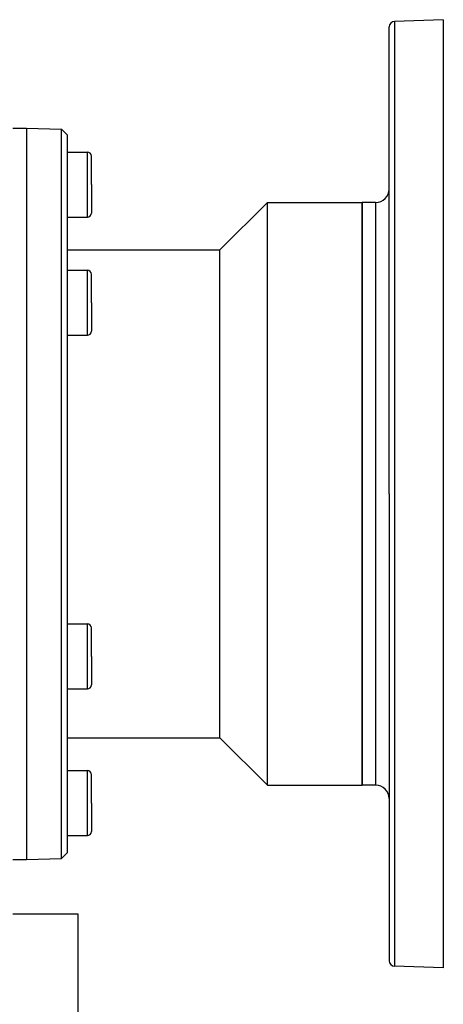
# Model space of a CAD drawing. Extents: x 24 to 1814, y -1194 to 406.
# Drawn here: x 288 to 444, y -427 to -64 of the extents above; entities that cross this region are included whole.
import ezdxf

# ---------------------------------------------------------------- set-up
doc = ezdxf.new("R2010")
doc.units = 0
doc.linetypes.add('DASHED', pattern=[11.05, 8.7, -2.35])
doc.layers.get('0').update_dxf_attribs({"linetype": 'CONTINUOUS'})
doc.layers.add('NEVIDI', color=4, linetype='DASHED')

msp = doc.modelspace()

# ---------------------------------------------------------------- linework, layer by layer
at = {"color": 2}
for p, q in [((444, -63.906049), (425.930201, -64.53706)), ((444, -63.906049), (444, -238.906049)), ((424, -238.906049), (424, -66.535842)), ((424, -238.906049), (424, -66.535842)), ((285, -103.906049), (290, -103.906049)), ((290, -103.906049), (303.001218, -104.360062)), ((290, -103.906049), (290, -238.906049)), ((303.001218, -104.360062), (305, -106.429861)), ((303.001218, -238.906049), (303.001218, -104.360062)), ((305, -106.429861), (305, -238.906049)), ((305, -112.779267), (312.5, -112.779267)), ((314, -124.779267), (314, -114.279267)), ((314, -124.779267), (314, -114.279267)), ((314, -124.779267), (314, -135.279267)), ((314, -124.779267), (314, -135.279267)), ((379, -131.406049), (361.5, -148.906049)), ((379, -131.406049), (414, -131.406049)), ((379, -238.906049), (379, -131.406049)), ((414, -131.406049), (414, -238.906049)), ((419, -131.406049), (414, -131.406049)), ((414, -238.906049), (414, -131.406049)), ((305, -136.779267), (312.5, -136.779267)), ((305, -148.906049), (361.5, -148.906049)), ((361.5, -238.906049), (361.5, -148.906049)), ((305, -156.371819), (312.5, -156.371819)), ((314, -168.371819), (314, -157.871819)), ((314, -168.371819), (314, -157.871819)), ((314, -168.371819), (314, -178.871819)), ((314, -168.371819), (314, -178.871819)), ((305, -180.371819), (312.5, -180.371819)), ((290, -238.906049), (290, -373.906049)), ((303.001218, -373.452037), (303.001218, -238.906049)), ((305, -238.906049), (305, -371.382238)), ((361.5, -328.906049), (361.5, -238.906049)), ((379, -346.406049), (379, -238.906049)), ((414, -238.906049), (414, -346.406049)), ((414, -346.406049), (414, -238.906049)), ((424, -238.906049), (424, -411.276256)), ((424, -238.906049), (424, -411.276256)), ((444, -238.906049), (444, -413.906049)), ((305, -286.906049), (312.5, -286.906049)), ((314, -298.906049), (314, -288.406049)), ((314, -298.906049), (314, -288.406049)), ((314, -298.906049), (314, -309.406049)), ((314, -298.906049), (314, -309.406049)), ((305, -310.906049), (312.5, -310.906049)), ((305, -328.906049), (361.5, -328.906049)), ((379, -346.406049), (361.5, -328.906049)), ((305, -341.032831), (312.5, -341.032831)), ((314, -353.032831), (314, -342.532831)), ((314, -353.032831), (314, -342.532831)), ((379, -346.406049), (414, -346.406049)), ((419, -346.406049), (414, -346.406049)), ((314, -353.032831), (314, -363.532831)), ((314, -353.032831), (314, -363.532831)), ((305, -365.032831), (312.5, -365.032831)), ((285, -373.906049), (290, -373.906049)), ((290, -373.906049), (303.001218, -373.452037)), ((303.001218, -373.452037), (305, -371.382238)), ((285, -393.906049), (308.9999, -393.906049)), ((308.9999, -393.906049), (308.9999, -523.906049)), ((444, -413.906049), (425.930201, -413.275038))]:
    msp.add_line(p, q, dxfattribs=at)
for centre, radius, start, end in [((426, -66.535842), 2, 92, 180), ((312.5, -114.279267), 1.5, 0, 90), ((419, -126.406049), 5, 270, 360), ((312.5, -135.279267), 1.5, 270, 360), ((312.5, -157.871819), 1.5, 0, 90), ((312.5, -178.871819), 1.5, 270, 360), ((312.5, -288.406049), 1.5, 0, 90), ((312.5, -309.406049), 1.5, 270, 360), ((312.5, -342.532831), 1.5, 0, 90), ((419, -351.406049), 5, 0, 90), ((312.5, -363.532831), 1.5, 270, 360), ((426, -411.276256), 2, 180, 268)]:
    msp.add_arc(centre, radius, start, end, dxfattribs=at)
at = {"layer": 'NEVIDI', "color": 7, "linetype": 'CONTINUOUS'}
for p, q in [((425.930201, -64.53706), (425.930201, -238.906049)), ((312.5, -124.779267), (312.5, -112.779267)), ((312.5, -136.779267), (312.5, -124.779267)), ((419, -131.406049), (419, -238.906049)), ((312.5, -168.371819), (312.5, -156.371819)), ((312.5, -180.371819), (312.5, -168.371819)), ((419, -238.906049), (419, -346.406049)), ((425.930201, -238.906049), (425.930201, -413.275038)), ((312.5, -298.906049), (312.5, -286.906049)), ((312.5, -310.906049), (312.5, -298.906049)), ((312.5, -353.032831), (312.5, -341.032831)), ((312.5, -365.032831), (312.5, -353.032831))]:
    msp.add_line(p, q, dxfattribs=at)

doc.saveas('drawing.dxf')
